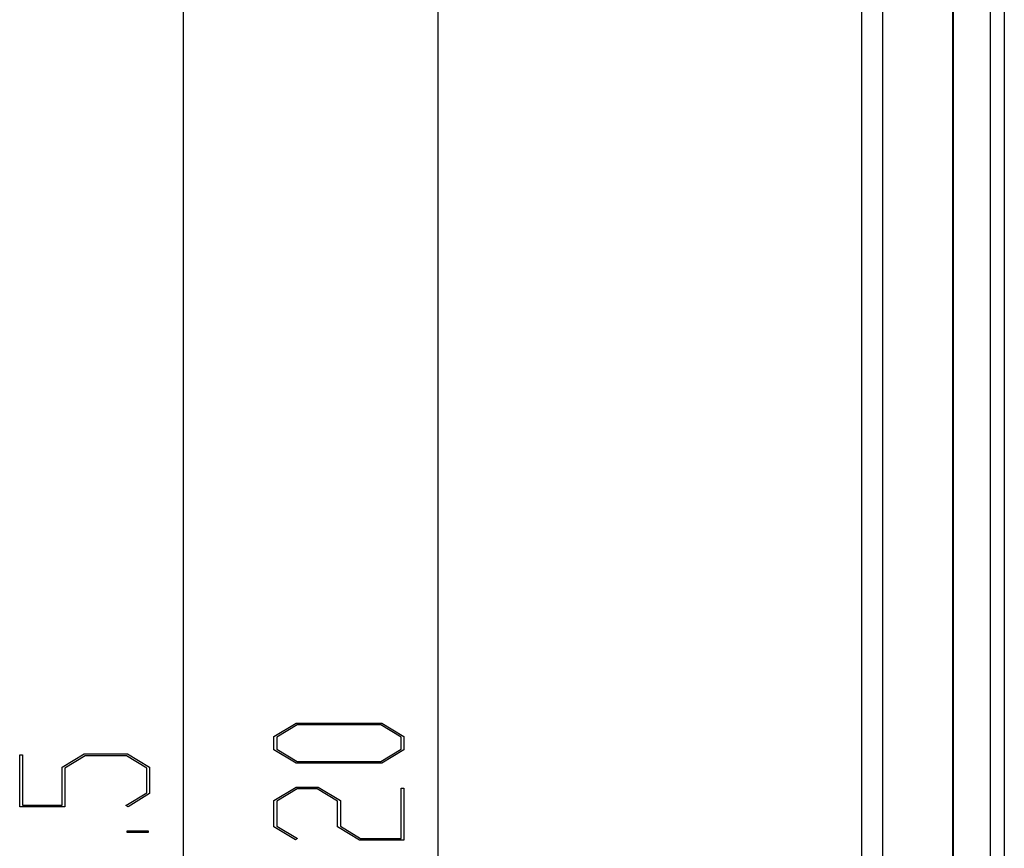
# Model space of a CAD drawing. Units: millimetres. Extents: x 0 to 841, y 0 to 594.
# Drawn here: x 489 to 513, y 240 to 259 of the extents above; entities that cross this region are included whole.
import ezdxf

# ---------------------------------------------------------------- set-up
doc = ezdxf.new("R2010")
doc.units = ezdxf.units.MM
doc.layers.add('LAYER_1', color=179, linetype='Continuous')
doc.layers.add('SLD-0', color=179, linetype='Continuous')

msp = doc.modelspace()

# ---------------------------------------------------------------- linework, layer by layer
at = {"layer": 'LAYER_1'}
for p, q in [((493.237, 204.123), (493.237, 279.581)), ((499.237, 276.952), (499.237, 206.752)), ((495.37, 242.344), (495.891, 242.659)), ((495.916, 242.619), (495.436, 242.33)), ((495.891, 242.659), (497.914, 242.659)), ((497.89, 242.619), (495.916, 242.619)), ((498.368, 242.33), (497.89, 242.619)), ((497.914, 242.659), (498.433, 242.344)), ((495.37, 242.027), (495.37, 242.344)), ((495.436, 242.33), (495.436, 242.042)), ((498.368, 242.042), (498.368, 242.33)), ((498.433, 242.344), (498.433, 242.027)), ((489.37, 240.681), (489.37, 241.909)), ((489.37, 241.909), (489.435, 241.909)), ((489.435, 241.909), (489.435, 240.721)), ((490.369, 241.615), (490.889, 241.93)), ((490.914, 241.89), (490.436, 241.599)), ((490.889, 241.93), (491.914, 241.93)), ((491.89, 241.89), (490.914, 241.89)), ((492.368, 241.599), (491.89, 241.89)), ((491.914, 241.93), (492.433, 241.615)), ((495.891, 241.712), (495.37, 242.027)), ((495.436, 242.042), (495.916, 241.753)), ((497.89, 241.753), (498.368, 242.042)), ((498.433, 242.027), (497.914, 241.712)), ((490.369, 240.721), (490.369, 241.615)), ((492.433, 241.615), (492.433, 240.995)), ((497.914, 241.712), (495.891, 241.712)), ((495.916, 241.753), (497.89, 241.753)), ((490.436, 241.599), (490.436, 240.681)), ((492.368, 241.01), (492.368, 241.599)), ((495.37, 240.832), (495.891, 241.147)), ((495.891, 241.147), (496.415, 241.147)), ((496.415, 241.147), (496.936, 240.832)), ((491.878, 240.715), (492.368, 241.01)), ((492.433, 240.995), (491.926, 240.686)), ((495.915, 241.106), (495.435, 240.816)), ((496.389, 241.106), (495.915, 241.106)), ((496.869, 240.816), (496.389, 241.106)), ((498.368, 239.938), (498.368, 241.126)), ((498.368, 241.126), (498.433, 241.126)), ((498.433, 241.126), (498.433, 239.897)), ((490.436, 240.681), (489.37, 240.681)), ((489.435, 240.721), (490.369, 240.721)), ((491.926, 240.686), (491.878, 240.715)), ((495.37, 240.212), (495.37, 240.832)), ((495.435, 240.816), (495.435, 240.227)), ((496.869, 240.212), (496.869, 240.816)), ((496.936, 240.832), (496.936, 240.227)), ((495.435, 240.227), (495.927, 239.932)), ((496.936, 240.227), (497.414, 239.938)), ((491.902, 240.076), (491.902, 240.117)), ((491.902, 240.117), (492.403, 240.117)), ((492.403, 240.076), (491.902, 240.076)), ((492.403, 240.117), (492.403, 240.076)), ((495.878, 239.902), (495.37, 240.212)), ((497.389, 239.897), (496.869, 240.212)), ((495.927, 239.932), (495.878, 239.902)), ((498.433, 239.897), (497.389, 239.897)), ((497.414, 239.938), (498.368, 239.938))]:
    msp.add_line(p, q, dxfattribs=at)
at = {"layer": 'SLD-0'}
for p, q in [((509.237, 206.659), (509.237, 277.045)), ((509.73, 277.052), (509.73, 206.652)), ((511.38, 268.202), (511.38, 215.502)), ((511.394, 268.188), (511.394, 215.516)), ((512.266, 268.216), (512.266, 215.488)), ((512.601, 267.881), (512.601, 215.823))]:
    msp.add_line(p, q, dxfattribs=at)

doc.saveas('drawing.dxf')
